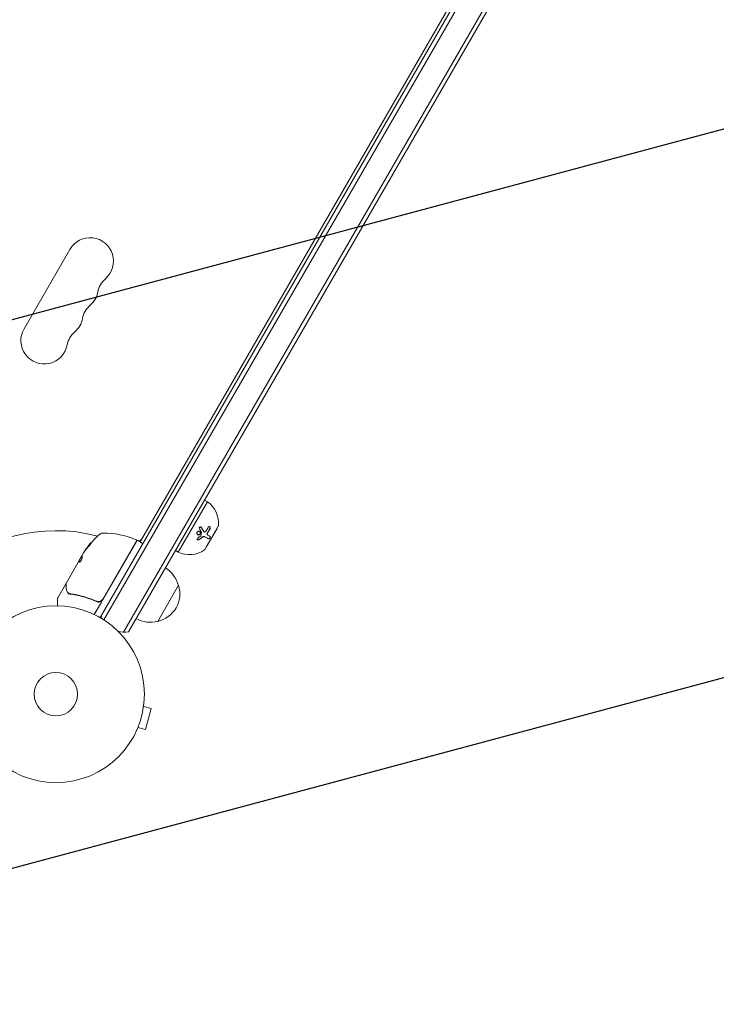
# Model space of a CAD drawing. Units: millimetres. Extents: x -6489 to 6162, y -5668 to 5858.
# Drawn here: x -3465 to -3047, y -848 to -258 of the extents above; entities that cross this region are included whole.
import ezdxf

# ---------------------------------------------------------------- set-up
doc = ezdxf.new("R2010")
doc.units = ezdxf.units.MM
doc.header["$LTSCALE"] = 20
doc.linetypes.add('HIDDEN', pattern=[9.525, 6.35, -3.175])
for name, color, linetype in [('2d', 230, 'Continuous'), ('EN-Free_Space', 10, 'HIDDEN'), ('EN-Free_Space_Hatch', 10, 'HIDDEN')]:
    doc.layers.add(name, color=color, linetype=linetype)

msp = doc.modelspace()

# ---------------------------------------------------------------- hatches: boundary and pattern name
at = {"layer": 'EN-Free_Space_Hatch'}
h = msp.add_hatch(dxfattribs=at)
h.set_pattern_fill('ANSI31', color=256, scale=100, angle=-30)
h.set_pattern_definition([(15, (-4105.5, -280.04), (-82.175, 306.68), [])])
h.paths.add_polyline_path([(-2912.67, -979.11, 0.414214), (-3278.7, 386.92, 0.414214), (-4644.72, 20.89), (-5565.73, -1574.35, 0.414214), (-5199.71, -2940.37, 0.414214), (-3833.68, -2574.35)])

# ---------------------------------------------------------------- linework, layer by layer
at = {"layer": '2d', "lineweight": 0}
for p, q in [((-3415.81, -615.66), (-3087.45, -46.93)), ((-3414.27, -617.99), (-3084.66, -47.1)), ((-3402.35, -625.34), (-3072.34, -53.75)), ((-3399.35, -625.16), (-3071, -56.43)), ((-3392.51, -571.3), (-3114.22, -89.28)), ((-3462, -443.66), (-3434.5, -396.03)), ((-3369.57, -577.56), (-3352.07, -547.25)), ((-3352.07, -547.25), (-3353.8, -546.25)), ((-3354.09, -565.32), (-3354.19, -565.26)), ((-3353.64, -575.79), (-3345.64, -561.93)), ((-3352.81, -574.54), (-3346.31, -563.28)), ((-3346.31, -563.28), (-3346.39, -563.23)), ((-3394.7, -570.69), (-3414.84, -605.59)), ((-3414.76, -605.84), (-3394.49, -570.74)), ((-3393.81, -570.55), (-3391.21, -572.05)), ((-3353.62, -568.25), (-3353.72, -568.19)), ((-3351.93, -567.21), (-3352.03, -567.15)), ((-3426.35, -577.92), (-3427.14, -579.29)), ((-3424.81, -575.75), (-3424.9, -575.7)), ((-3369.57, -577.56), (-3371.3, -576.56)), ((-3352.81, -574.54), (-3352.89, -574.49)), ((-3436.65, -595.76), (-3428.99, -582.5)), ((-3427.64, -580.16), (-3428.99, -582.49)), ((-3428.99, -582.5), (-3428.99, -582.49)), ((-3428.91, -582.54), (-3428.99, -582.49)), ((-3428.91, -582.55), (-3427.29, -579.75)), ((-3437.25, -596.8), (-3441.84, -604.74)), ((-3369.41, -597.29), (-3381.91, -618.94)), ((-3441.9, -609.6), (-3441.9, -604.99)), ((-3415.66, -607.4), (-3419.94, -614.82)), ((-3419.51, -606.47), (-3418.21, -607.22)), ((-3416.4, -616.69), (-3415.81, -615.66)), ((-3390.41, -669.92), (-3385.78, -671.16)), ((-3390.22, -668.42), (-3390.23, -668.47)), ((-3390.22, -668.42), (-3390.22, -668.42)), ((-3389.14, -683.72), (-3385.78, -671.16)), ((-3394.36, -683.88), (-3394.37, -683.87)), ((-3394.35, -683.83), (-3394.36, -683.88)), ((-3393.78, -682.48), (-3389.14, -683.72))]:
    msp.add_line(p, q, dxfattribs=at)
for radius in [53, 13]:
    msp.add_circle((-3442.9, -662.59), radius, dxfattribs=at)
for centre, radius, start, end in [((-3422.38, -403.03), 14, 310.89011, 150), ((-3404.05, -424.2), 14, 130.89011, 169.10989), ((-3431.54, -418.91), 14, 310.89011, 349.10989), ((-3413.21, -440.08), 14, 130.89011, 169.10989), ((-3440.71, -434.79), 14, 310.89011, 349.10989), ((-3449.88, -450.66), 14, 150, 349.10989), ((-3422.38, -455.95), 14, 130.89011, 169.10989), ((-3361.46, -560.21), 16, 355.31557, 54.05866), ((-3442.9, -662.59), 98, 75.19997, 134.79984), ((-3414.62, -568.98), 3, 90.10174, 130.14775), ((-3414.53, -615.98), 50, 66.92169, 90.10174), ((-3346.51, -561.43), 1, 330, 355.31557), ((-3384.31, -604.9), 50, 130.14775, 144.42249), ((-3392.88, -578.94), 8, 103.43057, 105.43666), ((-3395.13, -570.44), 0.5, 330, 66.92169), ((-3394.06, -570.99), 0.5, 60, 150), ((-3394.07, -568), 3, 286.10822, 330), ((-3391.46, -572.49), 0.5, 330, 60), ((-3384.31, -604.9), 49.9, 144.41128, 144.78484), ((-3399.8, -577.93), 3, 40.52475, 44.53005), ((-3363.04, -562.95), 16, 245.94133, 304.68442), ((-3354.51, -575.29), 1, 304.68442, 330), ((-3385.96, -601.58), 17, 14.1865, 59.3587), ((-3385.63, -602.35), 17, 282.66792, 17.33207), ((-3441.4, -604.99), 0.5, 150, 180), ((-3417.36, -604.34), 3, 299.86191, 330), ((-3401.78, -610.35), 15, 200.70352, 208.78258), ((-3386.46, -602.45), 17, 240.64129, 285.8135), ((-3401.78, -610.35), 15, 254.78664, 279.29647)]:
    msp.add_arc(centre, radius, start, end, dxfattribs=at)
for centre, major_axis, ratio, start_param, end_param in [((-3383.82, -604.05), (-43.26, 24.98), 0.882523, -0.189074, -0.09095), ((-3382.35, -601.5), (-43.14, 24.9), 0.438198, -0.048936, 0.01654)]:
    msp.add_ellipse(centre, major_axis=major_axis, ratio=ratio, start_param=start_param, end_param=end_param, dxfattribs=at)
at = {"layer": '2d', "lineweight": 0, "extrusion": (0, 0, -1)}
for centre, major_axis, ratio, start_param, end_param in [((-3383.82, -604.05), (-43.18, 24.93), 0.882523, 0.091133, 0.189458), ((-3384.47, -605.19), (-43.3, 25), 0.886633, 0.070459, 0.189049), ((-3382.35, -601.5), (-43.05, 24.85), 0.438198, 0.042852, 0.049035), ((-3383.82, -604.06), (-43.29, 25), 0.156437, -0.125467, -0.082209)]:
    msp.add_ellipse(centre, major_axis=major_axis, ratio=ratio, start_param=start_param, end_param=end_param, dxfattribs=at)
at = {"layer": '2d', "lineweight": 0}
for points, knots in [([(-3356.28, -566.14), (-3356.31, -566.28), (-3356.36, -566.42), (-3356.52, -566.67), (-3356.62, -566.78), (-3356.86, -566.96), (-3356.99, -567.02), (-3357.27, -567.1), (-3357.41, -567.11), (-3357.69, -567.09), (-3357.82, -567.04), (-3358.06, -566.91), (-3358.16, -566.82), (-3358.32, -566.6), (-3358.38, -566.48), (-3358.44, -566.2), (-3358.44, -566.06), (-3358.41, -565.91)], [0.5, 0.5, 0.5, 0.5, 0.5625, 0.5625, 0.625, 0.625, 0.6875, 0.6875, 0.75, 0.75, 0.8125, 0.8125, 0.875, 0.875, 0.9375, 0.9375, 1, 1, 1, 1]), ([(-3358.41, -565.91), (-3358.38, -565.77), (-3358.33, -565.63), (-3358.17, -565.39), (-3358.07, -565.28), (-3357.83, -565.1), (-3357.7, -565.03), (-3357.42, -564.96), (-3357.28, -564.94), (-3356.86, -564.99), (-3356.61, -565.13), (-3356.37, -565.45), (-3356.31, -565.58), (-3356.25, -565.85), (-3356.25, -566), (-3356.28, -566.14)], [0, 0, 0, 0, 0.0625, 0.0625, 0.125, 0.125, 0.1875, 0.1875, 0.25, 0.25, 0.375, 0.375, 0.4375, 0.4375, 0.5, 0.5, 0.5, 0.5]), ([(-3356.38, -566.08), (-3356.39, -566.16), (-3356.42, -566.25), (-3356.45, -566.32), (-3356.5, -566.43), (-3356.57, -566.54), (-3356.65, -566.63), (-3356.73, -566.73), (-3356.83, -566.81), (-3356.93, -566.87), (-3357.04, -566.94), (-3357.16, -566.99), (-3357.27, -567.02), (-3357.39, -567.05), (-3357.52, -567.06), (-3357.64, -567.04), (-3357.76, -567.03), (-3357.88, -567), (-3357.99, -566.95), (-3357.99, -566.94), (-3357.99, -566.94), (-3358, -566.94)], [0.5, 0.5, 0.5, 0.5, 0.5361574, 0.5361574, 0.5361574, 0.5882368, 0.5882368, 0.5882368, 0.640757, 0.640757, 0.640757, 0.6941812, 0.6941812, 0.6941812, 0.7486442, 0.7486442, 0.7486442, 0.8038813, 0.8038813, 0.8038813, 0.8053707, 0.8053707, 0.8053707, 0.8053707]), ([(-3356.92, -563.41), (-3357.02, -563.25), (-3357.06, -563.05), (-3356.99, -562.67), (-3356.88, -562.5), (-3356.65, -562.33), (-3356.57, -562.29), (-3356.39, -562.26), (-3356.3, -562.26), (-3356.04, -562.31), (-3355.88, -562.43), (-3355.78, -562.58)], [0, 0, 0, 0, 0.25, 0.25, 0.5, 0.5, 0.625, 0.625, 0.75, 0.75, 1, 1, 1, 1]), ([(-3356.78, -565.06), (-3356.69, -565.12), (-3356.61, -565.2), (-3356.54, -565.3), (-3356.47, -565.39), (-3356.42, -565.5), (-3356.39, -565.62), (-3356.36, -565.73), (-3356.35, -565.85), (-3356.36, -565.97), (-3356.37, -566.01), (-3356.37, -566.05), (-3356.38, -566.08)], [0.3240731, 0.3240731, 0.3240731, 0.3240731, 0.3764799, 0.3764799, 0.3764799, 0.4307513, 0.4307513, 0.4307513, 0.4838695, 0.4838695, 0.4838695, 0.5, 0.5, 0.5, 0.5]), ([(-3356.07, -562.32), (-3356.07, -562.33), (-3356.06, -562.33), (-3356.05, -562.34), (-3355.99, -562.38), (-3355.93, -562.44), (-3355.89, -562.51), (-3355.89, -562.52), (-3355.88, -562.52), (-3355.88, -562.53)], [0.8719651, 0.8719651, 0.8719651, 0.8719651, 0.8816324, 0.8816324, 0.8816324, 0.9927404, 0.9927404, 0.9927404, 1, 1, 1, 1]), ([(-3355.78, -562.58), (-3355.64, -562.81), (-3355.5, -563.03), (-3355.31, -563.35), (-3355.22, -563.5), (-3355.11, -563.68), (-3355.06, -563.77), (-3355.03, -563.81), (-3355.02, -563.84), (-3355.01, -563.85), (-3354.74, -564.3), (-3354.51, -564.72), (-3354.29, -565.11)], [0, 0, 0, 0, 0.25, 0.25, 0.375, 0.4375, 0.46875, 0.484375, 0.484375, 0.5, 0.5, 1, 1, 1, 1]), ([(-3354.39, -565.06), (-3354.39, -565.06), (-3354.39, -565.06), (-3354.39, -565.06), (-3354.35, -565.13), (-3354.31, -565.18), (-3354.26, -565.22), (-3354.24, -565.24), (-3354.22, -565.25), (-3354.19, -565.26)], [0, 0, 0, 0, 0.0121954, 0.0121954, 0.0121954, 0.2758049, 0.2758049, 0.2758049, 0.3748496, 0.3748496, 0.3748496, 0.3748496]), ([(-3354.29, -565.11), (-3354.23, -565.23), (-3354.13, -565.32), (-3353.89, -565.4), (-3353.76, -565.39), (-3353.63, -565.34)], [0, 0, 0, 0, 0.5, 0.5, 1, 1, 1, 1]), ([(-3352.09, -565.8), (-3352.15, -565.89), (-3352.2, -565.98), (-3352.24, -566.09), (-3352.28, -566.19), (-3352.3, -566.3), (-3352.32, -566.4), (-3352.33, -566.5), (-3352.33, -566.6), (-3352.31, -566.7), (-3352.3, -566.79), (-3352.27, -566.87), (-3352.23, -566.95), (-3352.19, -567.02), (-3352.13, -567.08), (-3352.07, -567.13), (-3352.06, -567.14), (-3352.04, -567.15), (-3352.03, -567.15)], [0, 0, 0, 0, 0.190766, 0.190766, 0.190766, 0.38173, 0.38173, 0.38173, 0.571703, 0.571703, 0.571703, 0.763012, 0.763012, 0.763012, 0.95808, 0.95808, 0.95808, 1, 1, 1, 1]), ([(-3351.99, -565.85), (-3352.03, -565.91), (-3352.07, -565.97), (-3352.13, -566.11), (-3352.15, -566.17), (-3352.21, -566.38), (-3352.23, -566.52), (-3352.22, -566.77), (-3352.19, -566.89), (-3352.08, -567.09), (-3352.01, -567.16), (-3351.93, -567.21)], [0, 0, 0, 0, 0.125, 0.125, 0.25, 0.25, 0.5, 0.5, 0.75, 0.75, 1, 1, 1, 1]), ([(-3351.59, -562.58), (-3351.48, -562.38), (-3351.32, -562.23), (-3351.11, -562.16), (-3351.07, -562.15), (-3350.98, -562.14), (-3350.94, -562.14), (-3350.86, -562.15), (-3350.82, -562.17), (-3350.74, -562.2), (-3350.7, -562.23), (-3350.6, -562.32), (-3350.54, -562.4), (-3350.45, -562.59), (-3350.43, -562.7), (-3350.41, -562.92), (-3350.42, -563.04), (-3350.47, -563.27), (-3350.51, -563.38), (-3350.56, -563.48)], [0, 0, 0, 0, 0.25, 0.25, 0.3125, 0.3125, 0.375, 0.375, 0.4375, 0.4375, 0.5, 0.5, 0.625, 0.625, 0.75, 0.75, 0.875, 0.875, 1, 1, 1, 1]), ([(-3350.79, -562.18), (-3350.75, -562.21), (-3350.7, -562.26), (-3350.66, -562.31), (-3350.62, -562.38), (-3350.58, -562.46), (-3350.56, -562.54), (-3350.53, -562.62), (-3350.52, -562.72), (-3350.52, -562.81), (-3350.51, -562.91), (-3350.52, -563), (-3350.54, -563.1), (-3350.56, -563.2), (-3350.6, -563.29), (-3350.64, -563.38), (-3350.65, -563.39), (-3350.65, -563.41), (-3350.66, -563.42)], [0.482673, 0.482673, 0.482673, 0.482673, 0.5670712, 0.5670712, 0.5670712, 0.669905, 0.669905, 0.669905, 0.7717081, 0.7717081, 0.7717081, 0.8749133, 0.8749133, 0.8749133, 0.9813766, 0.9813766, 0.9813766, 1, 1, 1, 1]), ([(-3422.84, -573.42), (-3422.73, -573.3), (-3422.61, -573.17), (-3422.44, -572.97), (-3422.38, -572.9), (-3422.27, -572.76), (-3422.21, -572.69), (-3422.05, -572.49), (-3421.95, -572.36), (-3421.79, -572.14), (-3421.72, -572.04), (-3421.63, -571.9), (-3421.61, -571.85), (-3421.61, -571.82), (-3421.62, -571.82), (-3421.64, -571.83), (-3421.66, -571.84), (-3421.77, -571.92), (-3421.95, -572.1), (-3422.17, -572.34)], [0.000000226, 0.000000226, 0.000000226, 0.000000226, 0.000536258, 0.000536258, 0.000804273, 0.000804273, 0.001072289, 0.001072289, 0.00160832, 0.00160832, 0.002144351, 0.002144351, 0.002680383, 0.002680383, 0.002948398, 0.002948398, 0.003216414, 0.003216414, 0.004288477, 0.004288477, 0.004288477, 0.004288477]), ([(-3422.08, -572.39), (-3421.97, -572.27), (-3421.87, -572.17), (-3421.75, -572.05), (-3421.71, -572.01), (-3421.68, -571.98)], [0.0000004271, 0.0000004271, 0.0000004271, 0.0000004271, 0.0005364944, 0.0005364944, 0.0007899206, 0.0007899206, 0.0007899206, 0.0007899206]), ([(-3357.2, -570), (-3357.29, -570.05), (-3357.37, -570.09), (-3357.56, -570.14), (-3357.65, -570.15), (-3357.83, -570.13), (-3357.91, -570.11), (-3358.06, -570.02), (-3358.12, -569.97), (-3358.2, -569.83), (-3358.23, -569.75), (-3358.24, -569.59), (-3358.23, -569.5), (-3358.15, -569.24), (-3358.02, -569.09), (-3357.86, -568.98)], [0, 0, 0, 0, 0.125, 0.125, 0.25, 0.25, 0.375, 0.375, 0.5, 0.5, 0.625, 0.625, 0.75, 0.75, 1, 1, 1, 1]), ([(-3357.3, -569.94), (-3357.36, -569.97), (-3357.42, -570.01), (-3357.48, -570.03), (-3357.56, -570.06), (-3357.64, -570.08), (-3357.73, -570.08), (-3357.81, -570.09), (-3357.89, -570.08), (-3357.96, -570.06), (-3357.99, -570.05), (-3358.01, -570.04), (-3358.04, -570.03)], [0, 0, 0, 0, 0.0850392, 0.0850392, 0.0850392, 0.1980538, 0.1980538, 0.1980538, 0.3083652, 0.3083652, 0.3083652, 0.3476119, 0.3476119, 0.3476119, 0.3476119]), ([(-3353.72, -568.19), (-3353.79, -568.15), (-3353.86, -568.12), (-3353.94, -568.1), (-3354.07, -568.07), (-3354.21, -568.06), (-3354.36, -568.07), (-3354.51, -568.09), (-3354.66, -568.14), (-3354.8, -568.2), (-3354.94, -568.26), (-3355.07, -568.34), (-3355.19, -568.43)], [0, 0, 0, 0, 0.1764, 0.1764, 0.1764, 0.463189, 0.463189, 0.463189, 0.74458, 0.74458, 0.74458, 1, 1, 1, 1]), ([(-3353.62, -568.25), (-3353.72, -568.19), (-3353.83, -568.15), (-3354.01, -568.13), (-3354.07, -568.12), (-3354.19, -568.12), (-3354.26, -568.13), (-3354.45, -568.16), (-3354.59, -568.2), (-3354.84, -568.32), (-3354.97, -568.4), (-3355.09, -568.49)], [0, 0, 0, 0, 0.25, 0.25, 0.375, 0.375, 0.5, 0.5, 0.75, 0.75, 1, 1, 1, 1]), ([(-3351.45, -569.5), (-3351.72, -569.35), (-3352.03, -569.17), (-3352.74, -568.75), (-3353.15, -568.52), (-3353.62, -568.25)], [0, 0, 0, 0, 0.5, 0.5, 1, 1, 1, 1]), ([(-3350.65, -567.95), (-3350.62, -567.97), (-3350.58, -568), (-3350.55, -568.04), (-3350.52, -568.09), (-3350.49, -568.16), (-3350.48, -568.24), (-3350.47, -568.31), (-3350.47, -568.4), (-3350.49, -568.5), (-3350.5, -568.59), (-3350.53, -568.68), (-3350.57, -568.77), (-3350.61, -568.86), (-3350.65, -568.95), (-3350.71, -569.02), (-3350.76, -569.1), (-3350.82, -569.17), (-3350.88, -569.23), (-3350.94, -569.29), (-3351, -569.34), (-3351.07, -569.38), (-3351.14, -569.42), (-3351.2, -569.45), (-3351.27, -569.47), (-3351.33, -569.49), (-3351.4, -569.49), (-3351.46, -569.48), (-3351.49, -569.47), (-3351.52, -569.46), (-3351.55, -569.44)], [0, 0, 0, 0, 0.085233, 0.085233, 0.085233, 0.204736, 0.204736, 0.204736, 0.322221, 0.322221, 0.322221, 0.432274, 0.432274, 0.432274, 0.533582, 0.533582, 0.533582, 0.629606, 0.629606, 0.629606, 0.72568, 0.72568, 0.72568, 0.826405, 0.826405, 0.826405, 0.934445, 0.934445, 0.934445, 1, 1, 1, 1]), ([(-3350.55, -568), (-3350.53, -568.02), (-3350.5, -568.04), (-3350.47, -568.08), (-3350.46, -568.09), (-3350.44, -568.12), (-3350.43, -568.14), (-3350.41, -568.19), (-3350.39, -568.22), (-3350.38, -568.28), (-3350.38, -568.3), (-3350.37, -568.35), (-3350.37, -568.37), (-3350.37, -568.44), (-3350.37, -568.48), (-3350.39, -568.58), (-3350.4, -568.63), (-3350.45, -568.79), (-3350.5, -568.9), (-3350.62, -569.1), (-3350.69, -569.2), (-3350.85, -569.36), (-3350.94, -569.42), (-3351.1, -569.51), (-3351.18, -569.53), (-3351.33, -569.54), (-3351.4, -569.53), (-3351.45, -569.5)], [0, 0, 0, 0, 0.0625, 0.0625, 0.09375, 0.09375, 0.125, 0.125, 0.1875, 0.1875, 0.21875, 0.21875, 0.25, 0.25, 0.3125, 0.3125, 0.375, 0.375, 0.5, 0.5, 0.625, 0.625, 0.75, 0.75, 0.875, 0.875, 1, 1, 1, 1]), ([(-3428.81, -583.49), (-3428.78, -583.51), (-3428.73, -583.49), (-3428.59, -583.4), (-3428.51, -583.32), (-3428.32, -583.11), (-3428.21, -582.98), (-3428.05, -582.75), (-3427.99, -582.67), (-3427.88, -582.51), (-3427.83, -582.42), (-3427.72, -582.24), (-3427.67, -582.15), (-3427.57, -581.97), (-3427.52, -581.88), (-3427.39, -581.61), (-3427.31, -581.44), (-3427.23, -581.21), (-3427.2, -581.14), (-3427.16, -581.01), (-3427.14, -580.94), (-3427.11, -580.78), (-3427.11, -580.71), (-3427.12, -580.66)], [0.00025325, 0.00025325, 0.00025325, 0.00025325, 0.000874176, 0.000874176, 0.001495101, 0.001495101, 0.002116027, 0.002116027, 0.00242649, 0.00242649, 0.002736952, 0.002736952, 0.003047415, 0.003047415, 0.003357878, 0.003357878, 0.003978803, 0.003978803, 0.004289266, 0.004289266, 0.004599729, 0.004599729, 0.005220654, 0.005220654, 0.005220654, 0.005220654]), ([(-3427.29, -579.7), (-3427.29, -579.67), (-3427.28, -579.61), (-3427.23, -579.48), (-3427.19, -579.39), (-3427.14, -579.29)], [0.0000002, 0.0000002, 0.0000002, 0.0000002, 0.000612586, 0.000612586, 0.001224972, 0.001224972, 0.001224972, 0.001224972]), ([(-3437.25, -596.8), (-3437.23, -596.75), (-3437.19, -596.71), (-3437.11, -596.64), (-3437.06, -596.61), (-3436.96, -596.57), (-3436.91, -596.56), (-3436.81, -596.55), (-3436.76, -596.55), (-3436.71, -596.56)], [0.0000977, 0.0000977, 0.0000977, 0.0000977, 0.1619902, 0.1619902, 0.3245365, 0.3245365, 0.4870626, 0.4870626, 0.6306672, 0.6306672, 0.6306672, 0.6306672]), ([(-3436.68, -599.33), (-3436.69, -598.5), (-3436.7, -597.8), (-3436.71, -596.66), (-3436.71, -596.24), (-3436.72, -596.01)], [0, 0, 0, 0, 5.185263, 5.185263, 10.641762, 10.641762, 10.641762, 10.641762]), ([(-3435.23, -602.04), (-3435.44, -601.87), (-3435.63, -601.7), (-3435.88, -601.44), (-3435.97, -601.35), (-3436.04, -601.26)], [0, 0, 0, 0, 0.923542, 0.923542, 1.557399, 1.557399, 1.557399, 1.557399]), ([(-3435.15, -602.38), (-3435.22, -602.37), (-3435.3, -602.39), (-3435.42, -602.48), (-3435.46, -602.52), (-3435.53, -602.58), (-3435.55, -602.6), (-3435.59, -602.65), (-3435.62, -602.67), (-3435.65, -602.67)], [0, 0, 0, 0, 0.0003654766, 0.0003654766, 0.000548215, 0.000548215, 0.0006395841, 0.0006395841, 0.0007309533, 0.0007309533, 0.0007309533, 0.0007309533]), ([(-3434.42, -602.58), (-3431.83, -602.95), (-3429.21, -603.49), (-3425.24, -604.6), (-3423.91, -605.02), (-3421.9, -605.74), (-3421.23, -605.99), (-3419.89, -606.52), (-3419.23, -606.8), (-3418.56, -607.09)], [0, 0, 0, 0, 0.00868962, 0.00868962, 0.01303444, 0.01303444, 0.01520684, 0.01520684, 0.01737925, 0.01737925, 0.01737925, 0.01737925]), ([(-3418.64, -606.84), (-3421.28, -605.69), (-3423.91, -604.77), (-3427.84, -603.67), (-3429.14, -603.35), (-3431.1, -602.94), (-3431.75, -602.82), (-3433.04, -602.59), (-3433.69, -602.49), (-3434.33, -602.39)], [0, 0, 0, 0, 0.00862215, 0.00862215, 0.01293323, 0.01293323, 0.01508877, 0.01508877, 0.0172443, 0.0172443, 0.0172443, 0.0172443]), ([(-3414.84, -605.59), (-3414.94, -605.75), (-3415.04, -605.9), (-3415.28, -606.17), (-3415.41, -606.3), (-3415.69, -606.53), (-3415.85, -606.63), (-3416.16, -606.81), (-3416.33, -606.88), (-3416.68, -607), (-3416.86, -607.04), (-3417.22, -607.08), (-3417.4, -607.09), (-3417.76, -607.08), (-3417.94, -607.05), (-3418.3, -606.97), (-3418.47, -606.91), (-3418.64, -606.84)], [0, 0, 0, 0, 0.000545599, 0.000545599, 0.001091197, 0.001091197, 0.001636796, 0.001636796, 0.002182395, 0.002182395, 0.002727993, 0.002727993, 0.003273592, 0.003273592, 0.003819191, 0.003819191, 0.00436479, 0.00436479, 0.00436479, 0.00436479]), ([(-3418.54, -606.88), (-3418.54, -606.88), (-3418.54, -606.88), (-3418.54, -606.88), (-3418.54, -606.88), (-3418.54, -606.88), (-3418.55, -606.88), (-3418.56, -606.87), (-3418.58, -606.87), (-3418.59, -606.86), (-3418.59, -606.86), (-3418.59, -606.86), (-3418.59, -606.86), (-3418.6, -606.86), (-3418.6, -606.86), (-3418.6, -606.85), (-3418.61, -606.85), (-3418.62, -606.85), (-3418.63, -606.84), (-3418.64, -606.84)], [0, 0, 0, 0, 0.0001953, 0.0001953, 0.0006348, 0.0006348, 0.0193854, 0.0193854, 0.0693975, 0.0693975, 0.0756475, 0.0756475, 0.07721, 0.07721, 0.0816046, 0.0816046, 0.1050432, 0.1050432, 0.136296, 0.136296, 0.136296, 0.136296]), ([(-3418.56, -607.09), (-3418.35, -607.18), (-3418.13, -607.25), (-3417.67, -607.33), (-3417.43, -607.35), (-3416.97, -607.33), (-3416.74, -607.29), (-3416.28, -607.15), (-3416.07, -607.06), (-3415.86, -606.94)], [0, 0, 0, 0, 0.000703979, 0.000703979, 0.001407958, 0.001407958, 0.002111937, 0.002111937, 0.002815916, 0.002815916, 0.002815916, 0.002815916]), ([(-3417.84, -607.06), (-3417.86, -607.06), (-3417.88, -607.06), (-3417.9, -607.05), (-3417.91, -607.05), (-3417.92, -607.05), (-3417.92, -607.05), (-3417.93, -607.05), (-3417.93, -607.05), (-3417.94, -607.05), (-3417.94, -607.05), (-3417.94, -607.05)], [0, 0, 0, 0, 0.1618259, 0.1618259, 0.2225061, 0.2225061, 0.268016, 0.268016, 0.2850821, 0.2850821, 0.3002188, 0.3002188, 0.3002188, 0.3002188])]:
    msp.add_open_spline(points, degree=3, knots=knots, dxfattribs=at)
for points in [[(-3355.71, -565.48), (-3356.06, -564.84), (-3356.46, -564.15), (-3356.92, -563.41)], [(-3355.99, -567.51), (-3355.87, -566.89), (-3355.77, -566.25), (-3355.69, -565.59)], [(-3355.88, -562.53), (-3355.34, -563.39), (-3354.84, -564.23), (-3354.39, -565.06)], [(-3355.69, -565.59), (-3355.69, -565.55), (-3355.69, -565.51), (-3355.71, -565.48)], [(-3354.14, -565.29), (-3354.14, -565.29), (-3354.14, -565.29), (-3354.14, -565.29)], [(-3353.63, -565.34), (-3353.33, -565.21), (-3353.06, -564.98), (-3352.86, -564.68)], [(-3352.86, -564.68), (-3352.4, -563.98), (-3351.98, -563.28), (-3351.59, -562.58)], [(-3350.66, -563.42), (-3351.09, -564.23), (-3351.57, -565.02), (-3352.09, -565.8)], [(-3350.56, -563.48), (-3350.99, -564.28), (-3351.47, -565.07), (-3351.99, -565.85)], [(-3357.86, -568.98), (-3357.26, -568.58), (-3356.68, -568.16), (-3356.14, -567.75)], [(-3355.19, -568.43), (-3355.87, -568.96), (-3356.58, -569.46), (-3357.3, -569.94)], [(-3355.09, -568.49), (-3355.75, -569), (-3356.45, -569.5), (-3357.2, -570)], [(-3356.14, -567.75), (-3356.06, -567.69), (-3356.01, -567.6), (-3355.99, -567.51)], [(-3351.93, -567.21), (-3351.37, -567.53), (-3350.92, -567.79), (-3350.55, -568)], [(-3426.35, -577.92), (-3426.27, -577.79), (-3426.18, -577.66), (-3426.1, -577.55)], [(-3428.99, -582.5), (-3428.98, -582.51), (-3428.98, -582.54), (-3428.98, -582.58)], [(-3428.89, -582.63), (-3428.89, -582.59), (-3428.9, -582.56), (-3428.91, -582.55)], [(-3428.84, -583.45), (-3428.83, -583.47), (-3428.83, -583.48), (-3428.81, -583.49)], [(-3427.57, -580.05), (-3427.59, -580.09), (-3427.62, -580.12), (-3427.64, -580.16)], [(-3427.51, -579.96), (-3427.53, -579.99), (-3427.55, -580.02), (-3427.57, -580.05)], [(-3427.29, -579.68), (-3427.36, -579.76), (-3427.43, -579.86), (-3427.51, -579.96)], [(-3436.72, -596.01), (-3436.72, -595.92), (-3436.7, -595.84), (-3436.65, -595.76)], [(-3436.65, -595.76), (-3436.65, -595.76), (-3436.65, -595.76), (-3436.65, -595.76)], [(-3436.15, -601.11), (-3436.46, -600.61), (-3436.67, -600.05), (-3436.68, -599.33)], [(-3436.64, -596.59), (-3436.64, -596.59), (-3436.64, -596.59), (-3436.64, -596.59)], [(-3436.04, -601.26), (-3436.08, -601.21), (-3436.12, -601.16), (-3436.15, -601.11)], [(-3435.17, -602.08), (-3435.19, -602.06), (-3435.21, -602.05), (-3435.23, -602.04)], [(-3435.06, -602.16), (-3435.1, -602.13), (-3435.14, -602.11), (-3435.17, -602.08)], [(-3435.15, -602.38), (-3435.15, -602.39), (-3435.14, -602.39), (-3435.14, -602.39)], [(-3435.14, -602.39), (-3434.91, -602.48), (-3434.67, -602.55), (-3434.42, -602.58)], [(-3434.85, -602.27), (-3434.93, -602.25), (-3435, -602.21), (-3435.06, -602.16)], [(-3434.33, -602.39), (-3434.51, -602.37), (-3434.68, -602.33), (-3434.85, -602.27)], [(-3418.54, -606.88), (-3418.57, -606.87), (-3418.6, -606.85), (-3418.64, -606.84)]]:
    msp.add_open_spline(points, degree=3, dxfattribs=at)
for points, weights in [([(-3428.98, -582.58), (-3428.98, -582.61), (-3428.98, -582.64), (-3428.98, -582.68)], [1, 0.99991506099, 0.999840653901, 0.999776778733]), ([(-3428.98, -582.68), (-3428.98, -582.91), (-3428.93, -583.17), (-3428.84, -583.45)], [0.999776778733, 0.999325506326, 0.999399913415, 1]), ([(-3428.76, -583.49), (-3428.86, -583.17), (-3428.91, -582.89), (-3428.89, -582.63)], [0.999981383788, 0.999312238979, 0.999318444382, 1]), ([(-3427.12, -580.66), (-3427.19, -580.47), (-3427.24, -580.29), (-3427.26, -580.11)], [1, 0.999776245572, 0.99977268334, 0.999989313304]), ([(-3427.26, -580.11), (-3427.26, -580.11), (-3427.26, -580.11), (-3427.26, -580.11)], [0.999989313304, 0.999992817907, 0.999996380139, 1])]:
    msp.add_rational_spline(points, weights, degree=3, dxfattribs=at)
at = {"layer": 'EN-Free_Space', "elevation": 0, "flags": 128}
msp.add_lwpolyline([(-3833.68, -2574.35), (-2912.67, -979.11, 0.414214), (-3278.7, 386.92, 0.414214), (-4644.72, 20.89), (-5565.73, -1574.35, 0.414214), (-5199.71, -2940.37, 0.414214)], format="xyb", close=True, dxfattribs=at)

doc.saveas('drawing.dxf')
